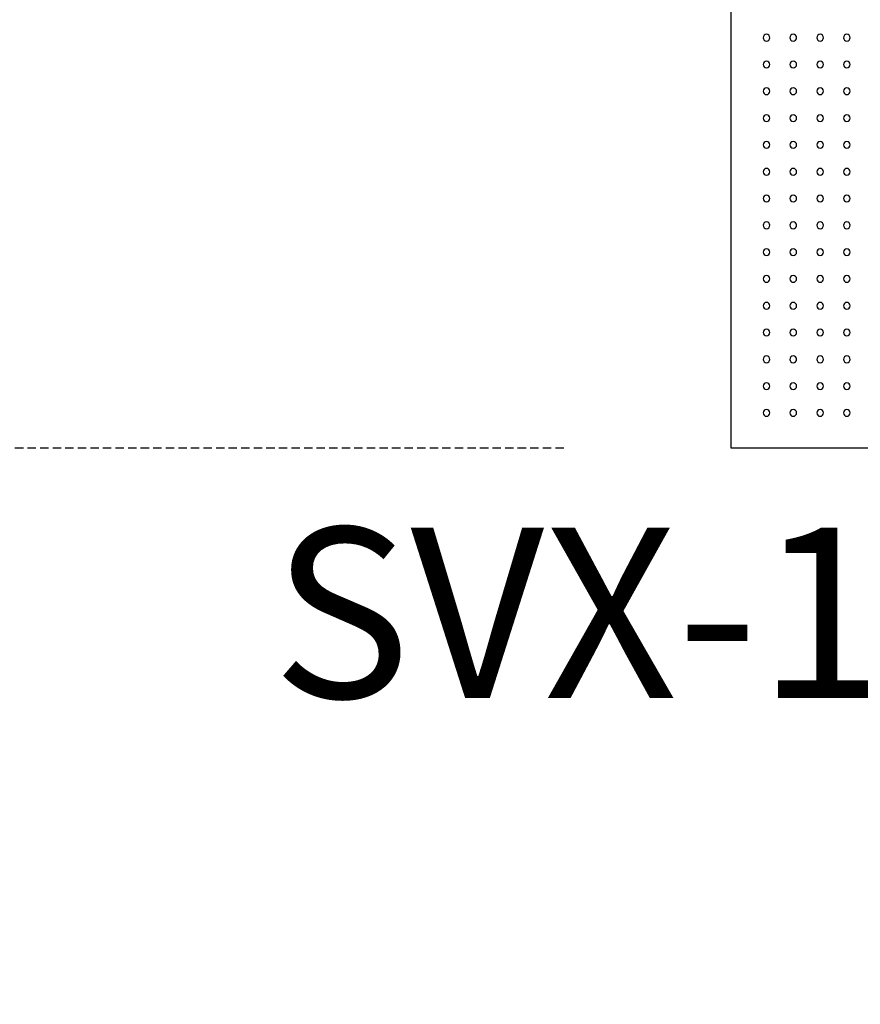
# Model space of a CAD drawing. Extents: x -1218 to 1124, y -1236 to 310.
# Drawn here: x 666 to 691, y -951 to -922 of the extents above; entities that cross this region are included whole.
import ezdxf

# ---------------------------------------------------------------- set-up
doc = ezdxf.new("R2010")
doc.units = 0
doc.header["$MEASUREMENT"] = 0
doc.linetypes.add('DASHED2', pattern=[0.375, 0.25, -0.125])
doc.layers.get('0').update_dxf_attribs({"linetype": 'CONTINUOUS'})
doc.layers.get('Defpoints').update_dxf_attribs({"linetype": 'CONTINUOUS'})
doc.layers.add('AUTOCAD_BOARD', color=4, linetype='CONTINUOUS')
doc.layers.add('PART_TOP_2DLINE_00', color=255, linetype='CONTINUOUS')
doc.dimstyles.new('05mm-hieight', dxfattribs={"dimtxt": 5, "dimasz": 6, "dimexe": 5, "dimexo": 5, "dimgap": 5, "dimtad": 0, "dimdsep": 46, "dimtxsty": 'Standard', "dimcen": 0, "dimadec": 1, "dimazin": 2, "dimtfac": 1, "dimtofl": 0, "dimtmove": 0, "dimatfit": 0, "dimfxl": 0, "dimtolj": 1, "dimtzin": 0, "dimarcsym": 0})

# ---------------------------------------------------------------- blocks, each defined once
blk = doc.blocks.new('*D406')
at = {"layer": 'AUTOCAD_BOARD', "color": 0, "linetype": 'DASHED2', "lineweight": -2, "transparency": 16777216}
for p, q in [((648, -920.054), (648, -868.614)), ((814.878, -920.054), (814.878, -868.614)), ((654, -873.614), (702.101, -873.614)), ((808.878, -873.614), (763.768, -873.614))]:
    blk.add_line(p, q, dxfattribs=at)
at = {"layer": 'AUTOCAD_BOARD', "color": 0, "linetype": 'DASHED2', "transparency": 16777216}
for points in [[(654, -872.614), (654, -874.614), (648, -873.614)], [(808.878, -872.614), (808.878, -874.614), (814.878, -873.614)]]:
    blk.add_solid(points, dxfattribs=at)
at = {"layer": 'Defpoints', "color": 0, "linetype": 'DASHED2', "transparency": 16777216}
for p in [(814.878, -873.614), (648, -925.054), (814.878, -925.054)]:
    blk.add_point(p, dxfattribs=at)
at = {"layer": 'AUTOCAD_BOARD', "color": 0, "linetype": 'DASHED2', "transparency": 16777216, "insert": (732.934, -873.614), "char_height": 5, "attachment_point": 5}
blk.add_mtext('\\A1;166.88 [6.57]', dxfattribs=at)
blk = doc.blocks.new('*D450')
at = {"layer": 'AUTOCAD_BOARD', "color": 0, "linetype": 'DASHED2', "lineweight": -2, "transparency": 16777216}
for p, q in [((625.488, -884.002), (625.488, -878.002)), ((636.904, -890.002), (620.488, -890.002)), ((682.016, -917.8), (620.488, -917.8)), ((625.488, -923.8), (625.488, -944.968))]:
    blk.add_line(p, q, dxfattribs=at)
at = {"layer": 'AUTOCAD_BOARD', "color": 0, "linetype": 'DASHED2', "transparency": 16777216}
for points in [[(624.488, -884.002), (626.488, -884.002), (625.488, -890.002)], [(624.488, -923.8), (626.488, -923.8), (625.488, -917.8)]]:
    blk.add_solid(points, dxfattribs=at)
at = {"layer": 'Defpoints', "color": 0, "linetype": 'DASHED2', "transparency": 16777216}
for p in [(641.904, -890.002), (625.488, -917.8), (687.016, -917.8)]:
    blk.add_point(p, dxfattribs=at)
at = {"layer": 'AUTOCAD_BOARD', "color": 0, "linetype": 'DASHED2', "transparency": 16777216, "insert": (625.488, -970.385), "char_height": 5, "attachment_point": 5, "rotation": 90}
blk.add_mtext('\\A1;27.8 [1.09]', dxfattribs=at)
blk = doc.blocks.new('*D451')
at = {"layer": 'AUTOCAD_BOARD', "color": 0, "linetype": 'DASHED2', "lineweight": -2, "transparency": 16777216}
for p, q in [((619.886, -911.8), (619.886, -905.8)), ((682.016, -917.8), (614.886, -917.8)), ((682.016, -934.3), (614.886, -934.3)), ((619.886, -940.3), (619.886, -946.3))]:
    blk.add_line(p, q, dxfattribs=at)
at = {"layer": 'AUTOCAD_BOARD', "color": 0, "linetype": 'DASHED2', "transparency": 16777216}
for points in [[(618.886, -911.8), (620.886, -911.8), (619.886, -917.8)], [(618.886, -940.3), (620.886, -940.3), (619.886, -934.3)]]:
    blk.add_solid(points, dxfattribs=at)
at = {"layer": 'Defpoints', "color": 0, "linetype": 'DASHED2', "transparency": 16777216}
for p in [(687.016, -917.8), (619.886, -934.3), (687.016, -934.3)]:
    blk.add_point(p, dxfattribs=at)
at = {"layer": 'AUTOCAD_BOARD', "color": 0, "linetype": 'DASHED2', "transparency": 16777216, "insert": (619.886, -880.384), "char_height": 5, "attachment_point": 5, "rotation": 90}
blk.add_mtext('\\A1;16.5 [0.65]', dxfattribs=at)

msp = doc.modelspace()

# ---------------------------------------------------------------- linework, layer by layer
for p, q in [((688.066, -922.05), (688.066, -922.05)), ((688.066, -922.05), (688.066, -922.05)), ((688.066, -922.05), (688.066, -922.05)), ((688.066, -922.05), (688.066, -922.05)), ((688.066, -922.05), (688.066, -922.05)), ((688.066, -922.05), (688.066, -922.05)), ((688.066, -922.05), (688.066, -922.05)), ((688.066, -922.05), (688.066, -922.05)), ((688.066, -922.05), (688.066, -922.05)), ((688.066, -922.05), (688.066, -922.05)), ((688.066, -922.05), (688.066, -922.05)), ((688.066, -922.05), (688.066, -922.05)), ((688.066, -922.05), (688.066, -922.05)), ((688.066, -922.05), (688.066, -922.05)), ((688.066, -922.05), (688.066, -922.05)), ((688.066, -922.05), (688.066, -922.05)), ((688.866, -922.05), (688.866, -922.05)), ((688.866, -922.05), (688.866, -922.05)), ((688.866, -922.05), (688.866, -922.05)), ((688.866, -922.05), (688.866, -922.05)), ((688.866, -922.05), (688.866, -922.05)), ((688.866, -922.05), (688.866, -922.05)), ((688.866, -922.05), (688.866, -922.05)), ((688.866, -922.05), (688.866, -922.05)), ((688.866, -922.05), (688.866, -922.05)), ((688.866, -922.05), (688.866, -922.05)), ((688.866, -922.05), (688.866, -922.05)), ((688.866, -922.05), (688.866, -922.05)), ((688.866, -922.05), (688.866, -922.05)), ((688.866, -922.05), (688.866, -922.05)), ((688.866, -922.05), (688.866, -922.05)), ((688.866, -922.05), (688.866, -922.05)), ((689.666, -922.05), (689.666, -922.05)), ((689.666, -922.05), (689.666, -922.05)), ((689.666, -922.05), (689.666, -922.05)), ((689.666, -922.05), (689.666, -922.05)), ((689.666, -922.05), (689.666, -922.05)), ((689.666, -922.05), (689.666, -922.05)), ((689.666, -922.05), (689.666, -922.05)), ((689.666, -922.05), (689.666, -922.05)), ((689.666, -922.05), (689.666, -922.05)), ((689.666, -922.05), (689.666, -922.05)), ((689.666, -922.05), (689.666, -922.05)), ((689.666, -922.05), (689.666, -922.05)), ((689.666, -922.05), (689.666, -922.05)), ((689.666, -922.05), (689.666, -922.05)), ((689.666, -922.05), (689.666, -922.05)), ((689.666, -922.05), (689.666, -922.05)), ((690.466, -922.05), (690.466, -922.05)), ((690.466, -922.05), (690.466, -922.05)), ((690.466, -922.05), (690.466, -922.05)), ((690.466, -922.05), (690.466, -922.05)), ((690.466, -922.05), (690.466, -922.05)), ((690.466, -922.05), (690.466, -922.05)), ((690.466, -922.05), (690.466, -922.05)), ((690.466, -922.05), (690.466, -922.05)), ((690.466, -922.05), (690.466, -922.05)), ((690.466, -922.05), (690.466, -922.05)), ((690.466, -922.05), (690.466, -922.05)), ((690.466, -922.05), (690.466, -922.05)), ((690.466, -922.05), (690.466, -922.05)), ((690.466, -922.05), (690.466, -922.05)), ((690.466, -922.05), (690.466, -922.05)), ((690.466, -922.05), (690.466, -922.05)), ((688.066, -922.85), (688.066, -922.85)), ((688.066, -922.85), (688.066, -922.85)), ((688.066, -922.85), (688.066, -922.85)), ((688.066, -922.85), (688.066, -922.85)), ((688.066, -922.85), (688.066, -922.85)), ((688.066, -922.85), (688.066, -922.85)), ((688.066, -922.85), (688.066, -922.85)), ((688.066, -922.85), (688.066, -922.85)), ((688.066, -922.85), (688.066, -922.85)), ((688.066, -922.85), (688.066, -922.85)), ((688.066, -922.85), (688.066, -922.85)), ((688.066, -922.85), (688.066, -922.85)), ((688.066, -922.85), (688.066, -922.85)), ((688.066, -922.85), (688.066, -922.85)), ((688.066, -922.85), (688.066, -922.85)), ((688.066, -922.85), (688.066, -922.85)), ((688.866, -922.85), (688.866, -922.85)), ((688.866, -922.85), (688.866, -922.85)), ((688.866, -922.85), (688.866, -922.85)), ((688.866, -922.85), (688.866, -922.85)), ((688.866, -922.85), (688.866, -922.85)), ((688.866, -922.85), (688.866, -922.85)), ((688.866, -922.85), (688.866, -922.85)), ((688.866, -922.85), (688.866, -922.85)), ((688.866, -922.85), (688.866, -922.85)), ((688.866, -922.85), (688.866, -922.85)), ((688.866, -922.85), (688.866, -922.85)), ((688.866, -922.85), (688.866, -922.85)), ((688.866, -922.85), (688.866, -922.85)), ((688.866, -922.85), (688.866, -922.85)), ((688.866, -922.85), (688.866, -922.85)), ((688.866, -922.85), (688.866, -922.85)), ((689.666, -922.85), (689.666, -922.85)), ((689.666, -922.85), (689.666, -922.85)), ((689.666, -922.85), (689.666, -922.85)), ((689.666, -922.85), (689.666, -922.85)), ((689.666, -922.85), (689.666, -922.85)), ((689.666, -922.85), (689.666, -922.85)), ((689.666, -922.85), (689.666, -922.85)), ((689.666, -922.85), (689.666, -922.85)), ((689.666, -922.85), (689.666, -922.85)), ((689.666, -922.85), (689.666, -922.85)), ((689.666, -922.85), (689.666, -922.85)), ((689.666, -922.85), (689.666, -922.85)), ((689.666, -922.85), (689.666, -922.85)), ((689.666, -922.85), (689.666, -922.85)), ((689.666, -922.85), (689.666, -922.85)), ((689.666, -922.85), (689.666, -922.85)), ((690.466, -922.85), (690.466, -922.85)), ((690.466, -922.85), (690.466, -922.85)), ((690.466, -922.85), (690.466, -922.85)), ((690.466, -922.85), (690.466, -922.85)), ((690.466, -922.85), (690.466, -922.85)), ((690.466, -922.85), (690.466, -922.85)), ((690.466, -922.85), (690.466, -922.85)), ((690.466, -922.85), (690.466, -922.85)), ((690.466, -922.85), (690.466, -922.85)), ((690.466, -922.85), (690.466, -922.85)), ((690.466, -922.85), (690.466, -922.85)), ((690.466, -922.85), (690.466, -922.85)), ((690.466, -922.85), (690.466, -922.85)), ((690.466, -922.85), (690.466, -922.85)), ((690.466, -922.85), (690.466, -922.85)), ((690.466, -922.85), (690.466, -922.85)), ((688.066, -923.65), (688.066, -923.65)), ((688.066, -923.65), (688.066, -923.65)), ((688.066, -923.65), (688.066, -923.65)), ((688.066, -923.65), (688.066, -923.65)), ((688.066, -923.65), (688.066, -923.65)), ((688.066, -923.65), (688.066, -923.65)), ((688.066, -923.65), (688.066, -923.65)), ((688.066, -923.65), (688.066, -923.65)), ((688.066, -923.65), (688.066, -923.65)), ((688.066, -923.65), (688.066, -923.65)), ((688.066, -923.65), (688.066, -923.65)), ((688.066, -923.65), (688.066, -923.65)), ((688.066, -923.65), (688.066, -923.65)), ((688.066, -923.65), (688.066, -923.65)), ((688.066, -923.65), (688.066, -923.65)), ((688.066, -923.65), (688.066, -923.65)), ((688.866, -923.65), (688.866, -923.65)), ((688.866, -923.65), (688.866, -923.65)), ((688.866, -923.65), (688.866, -923.65)), ((688.866, -923.65), (688.866, -923.65)), ((688.866, -923.65), (688.866, -923.65)), ((688.866, -923.65), (688.866, -923.65)), ((688.866, -923.65), (688.866, -923.65)), ((688.866, -923.65), (688.866, -923.65)), ((688.866, -923.65), (688.866, -923.65)), ((688.866, -923.65), (688.866, -923.65)), ((688.866, -923.65), (688.866, -923.65)), ((688.866, -923.65), (688.866, -923.65)), ((688.866, -923.65), (688.866, -923.65)), ((688.866, -923.65), (688.866, -923.65)), ((688.866, -923.65), (688.866, -923.65)), ((688.866, -923.65), (688.866, -923.65)), ((689.666, -923.65), (689.666, -923.65)), ((689.666, -923.65), (689.666, -923.65)), ((689.666, -923.65), (689.666, -923.65)), ((689.666, -923.65), (689.666, -923.65)), ((689.666, -923.65), (689.666, -923.65)), ((689.666, -923.65), (689.666, -923.65)), ((689.666, -923.65), (689.666, -923.65)), ((689.666, -923.65), (689.666, -923.65)), ((689.666, -923.65), (689.666, -923.65)), ((689.666, -923.65), (689.666, -923.65)), ((689.666, -923.65), (689.666, -923.65)), ((689.666, -923.65), (689.666, -923.65)), ((689.666, -923.65), (689.666, -923.65)), ((689.666, -923.65), (689.666, -923.65)), ((689.666, -923.65), (689.666, -923.65)), ((689.666, -923.65), (689.666, -923.65)), ((690.466, -923.65), (690.466, -923.65)), ((690.466, -923.65), (690.466, -923.65)), ((690.466, -923.65), (690.466, -923.65)), ((690.466, -923.65), (690.466, -923.65)), ((690.466, -923.65), (690.466, -923.65)), ((690.466, -923.65), (690.466, -923.65)), ((690.466, -923.65), (690.466, -923.65)), ((690.466, -923.65), (690.466, -923.65)), ((690.466, -923.65), (690.466, -923.65)), ((690.466, -923.65), (690.466, -923.65)), ((690.466, -923.65), (690.466, -923.65)), ((690.466, -923.65), (690.466, -923.65)), ((690.466, -923.65), (690.466, -923.65)), ((690.466, -923.65), (690.466, -923.65)), ((690.466, -923.65), (690.466, -923.65)), ((690.466, -923.65), (690.466, -923.65)), ((688.066, -924.45), (688.066, -924.45)), ((688.066, -924.45), (688.066, -924.45)), ((688.066, -924.45), (688.066, -924.45)), ((688.066, -924.45), (688.066, -924.45)), ((688.066, -924.45), (688.066, -924.45)), ((688.066, -924.45), (688.066, -924.45)), ((688.066, -924.45), (688.066, -924.45)), ((688.066, -924.45), (688.066, -924.45)), ((688.066, -924.45), (688.066, -924.45)), ((688.066, -924.45), (688.066, -924.45)), ((688.066, -924.45), (688.066, -924.45)), ((688.066, -924.45), (688.066, -924.45)), ((688.066, -924.45), (688.066, -924.45)), ((688.066, -924.45), (688.066, -924.45)), ((688.066, -924.45), (688.066, -924.45)), ((688.066, -924.45), (688.066, -924.45)), ((688.866, -924.45), (688.866, -924.45)), ((688.866, -924.45), (688.866, -924.45)), ((688.866, -924.45), (688.866, -924.45)), ((688.866, -924.45), (688.866, -924.45)), ((688.866, -924.45), (688.866, -924.45)), ((688.866, -924.45), (688.866, -924.45)), ((688.866, -924.45), (688.866, -924.45)), ((688.866, -924.45), (688.866, -924.45)), ((688.866, -924.45), (688.866, -924.45)), ((688.866, -924.45), (688.866, -924.45)), ((688.866, -924.45), (688.866, -924.45)), ((688.866, -924.45), (688.866, -924.45)), ((688.866, -924.45), (688.866, -924.45)), ((688.866, -924.45), (688.866, -924.45)), ((688.866, -924.45), (688.866, -924.45)), ((688.866, -924.45), (688.866, -924.45)), ((689.666, -924.45), (689.666, -924.45)), ((689.666, -924.45), (689.666, -924.45)), ((689.666, -924.45), (689.666, -924.45)), ((689.666, -924.45), (689.666, -924.45)), ((689.666, -924.45), (689.666, -924.45)), ((689.666, -924.45), (689.666, -924.45)), ((689.666, -924.45), (689.666, -924.45)), ((689.666, -924.45), (689.666, -924.45)), ((689.666, -924.45), (689.666, -924.45)), ((689.666, -924.45), (689.666, -924.45)), ((689.666, -924.45), (689.666, -924.45)), ((689.666, -924.45), (689.666, -924.45)), ((689.666, -924.45), (689.666, -924.45)), ((689.666, -924.45), (689.666, -924.45)), ((689.666, -924.45), (689.666, -924.45)), ((689.666, -924.45), (689.666, -924.45)), ((690.466, -924.45), (690.466, -924.45)), ((690.466, -924.45), (690.466, -924.45)), ((690.466, -924.45), (690.466, -924.45)), ((690.466, -924.45), (690.466, -924.45)), ((690.466, -924.45), (690.466, -924.45)), ((690.466, -924.45), (690.466, -924.45)), ((690.466, -924.45), (690.466, -924.45)), ((690.466, -924.45), (690.466, -924.45)), ((690.466, -924.45), (690.466, -924.45)), ((690.466, -924.45), (690.466, -924.45)), ((690.466, -924.45), (690.466, -924.45)), ((690.466, -924.45), (690.466, -924.45)), ((690.466, -924.45), (690.466, -924.45)), ((690.466, -924.45), (690.466, -924.45)), ((690.466, -924.45), (690.466, -924.45)), ((690.466, -924.45), (690.466, -924.45)), ((688.066, -925.25), (688.066, -925.25)), ((688.066, -925.25), (688.066, -925.25)), ((688.066, -925.25), (688.066, -925.25)), ((688.066, -925.25), (688.066, -925.25)), ((688.066, -925.25), (688.066, -925.25)), ((688.066, -925.25), (688.066, -925.25)), ((688.066, -925.25), (688.066, -925.25)), ((688.066, -925.25), (688.066, -925.25)), ((688.066, -925.25), (688.066, -925.25)), ((688.066, -925.25), (688.066, -925.25)), ((688.066, -925.25), (688.066, -925.25)), ((688.066, -925.25), (688.066, -925.25)), ((688.066, -925.25), (688.066, -925.25)), ((688.066, -925.25), (688.066, -925.25)), ((688.066, -925.25), (688.066, -925.25)), ((688.066, -925.25), (688.066, -925.25)), ((688.866, -925.25), (688.866, -925.25)), ((688.866, -925.25), (688.866, -925.25)), ((688.866, -925.25), (688.866, -925.25)), ((688.866, -925.25), (688.866, -925.25)), ((688.866, -925.25), (688.866, -925.25)), ((688.866, -925.25), (688.866, -925.25)), ((688.866, -925.25), (688.866, -925.25)), ((688.866, -925.25), (688.866, -925.25)), ((688.866, -925.25), (688.866, -925.25)), ((688.866, -925.25), (688.866, -925.25)), ((688.866, -925.25), (688.866, -925.25)), ((688.866, -925.25), (688.866, -925.25)), ((688.866, -925.25), (688.866, -925.25)), ((688.866, -925.25), (688.866, -925.25)), ((688.866, -925.25), (688.866, -925.25)), ((688.866, -925.25), (688.866, -925.25)), ((689.666, -925.25), (689.666, -925.25)), ((689.666, -925.25), (689.666, -925.25)), ((689.666, -925.25), (689.666, -925.25)), ((689.666, -925.25), (689.666, -925.25)), ((689.666, -925.25), (689.666, -925.25)), ((689.666, -925.25), (689.666, -925.25)), ((689.666, -925.25), (689.666, -925.25)), ((689.666, -925.25), (689.666, -925.25)), ((689.666, -925.25), (689.666, -925.25)), ((689.666, -925.25), (689.666, -925.25)), ((689.666, -925.25), (689.666, -925.25)), ((689.666, -925.25), (689.666, -925.25)), ((689.666, -925.25), (689.666, -925.25)), ((689.666, -925.25), (689.666, -925.25)), ((689.666, -925.25), (689.666, -925.25)), ((689.666, -925.25), (689.666, -925.25)), ((690.466, -925.25), (690.466, -925.25)), ((690.466, -925.25), (690.466, -925.25)), ((690.466, -925.25), (690.466, -925.25)), ((690.466, -925.25), (690.466, -925.25)), ((690.466, -925.25), (690.466, -925.25)), ((690.466, -925.25), (690.466, -925.25)), ((690.466, -925.25), (690.466, -925.25)), ((690.466, -925.25), (690.466, -925.25)), ((690.466, -925.25), (690.466, -925.25)), ((690.466, -925.25), (690.466, -925.25)), ((690.466, -925.25), (690.466, -925.25)), ((690.466, -925.25), (690.466, -925.25)), ((690.466, -925.25), (690.466, -925.25)), ((690.466, -925.25), (690.466, -925.25)), ((690.466, -925.25), (690.466, -925.25)), ((690.466, -925.25), (690.466, -925.25)), ((688.066, -926.05), (688.066, -926.05)), ((688.066, -926.05), (688.066, -926.05)), ((688.066, -926.05), (688.066, -926.05)), ((688.066, -926.05), (688.066, -926.05)), ((688.066, -926.05), (688.066, -926.05)), ((688.066, -926.05), (688.066, -926.05)), ((688.066, -926.05), (688.066, -926.05)), ((688.066, -926.05), (688.066, -926.05)), ((688.066, -926.05), (688.066, -926.05)), ((688.066, -926.05), (688.066, -926.05)), ((688.066, -926.05), (688.066, -926.05)), ((688.066, -926.05), (688.066, -926.05)), ((688.066, -926.05), (688.066, -926.05)), ((688.066, -926.05), (688.066, -926.05)), ((688.066, -926.05), (688.066, -926.05)), ((688.066, -926.05), (688.066, -926.05)), ((688.866, -926.05), (688.866, -926.05)), ((688.866, -926.05), (688.866, -926.05)), ((688.866, -926.05), (688.866, -926.05)), ((688.866, -926.05), (688.866, -926.05)), ((688.866, -926.05), (688.866, -926.05)), ((688.866, -926.05), (688.866, -926.05)), ((688.866, -926.05), (688.866, -926.05)), ((688.866, -926.05), (688.866, -926.05)), ((688.866, -926.05), (688.866, -926.05)), ((688.866, -926.05), (688.866, -926.05)), ((688.866, -926.05), (688.866, -926.05)), ((688.866, -926.05), (688.866, -926.05)), ((688.866, -926.05), (688.866, -926.05)), ((688.866, -926.05), (688.866, -926.05)), ((688.866, -926.05), (688.866, -926.05)), ((688.866, -926.05), (688.866, -926.05)), ((689.666, -926.05), (689.666, -926.05)), ((689.666, -926.05), (689.666, -926.05)), ((689.666, -926.05), (689.666, -926.05)), ((689.666, -926.05), (689.666, -926.05)), ((689.666, -926.05), (689.666, -926.05)), ((689.666, -926.05), (689.666, -926.05)), ((689.666, -926.05), (689.666, -926.05)), ((689.666, -926.05), (689.666, -926.05)), ((689.666, -926.05), (689.666, -926.05)), ((689.666, -926.05), (689.666, -926.05)), ((689.666, -926.05), (689.666, -926.05)), ((689.666, -926.05), (689.666, -926.05)), ((689.666, -926.05), (689.666, -926.05)), ((689.666, -926.05), (689.666, -926.05)), ((689.666, -926.05), (689.666, -926.05)), ((689.666, -926.05), (689.666, -926.05)), ((690.466, -926.05), (690.466, -926.05)), ((690.466, -926.05), (690.466, -926.05)), ((690.466, -926.05), (690.466, -926.05)), ((690.466, -926.05), (690.466, -926.05)), ((690.466, -926.05), (690.466, -926.05)), ((690.466, -926.05), (690.466, -926.05)), ((690.466, -926.05), (690.466, -926.05)), ((690.466, -926.05), (690.466, -926.05)), ((690.466, -926.05), (690.466, -926.05)), ((690.466, -926.05), (690.466, -926.05)), ((690.466, -926.05), (690.466, -926.05)), ((690.466, -926.05), (690.466, -926.05)), ((690.466, -926.05), (690.466, -926.05)), ((690.466, -926.05), (690.466, -926.05)), ((690.466, -926.05), (690.466, -926.05)), ((690.466, -926.05), (690.466, -926.05)), ((688.066, -926.85), (688.066, -926.85)), ((688.066, -926.85), (688.066, -926.85)), ((688.066, -926.85), (688.066, -926.85)), ((688.066, -926.85), (688.066, -926.85)), ((688.066, -926.85), (688.066, -926.85)), ((688.066, -926.85), (688.066, -926.85)), ((688.066, -926.85), (688.066, -926.85)), ((688.066, -926.85), (688.066, -926.85)), ((688.066, -926.85), (688.066, -926.85)), ((688.066, -926.85), (688.066, -926.85)), ((688.066, -926.85), (688.066, -926.85)), ((688.066, -926.85), (688.066, -926.85)), ((688.066, -926.85), (688.066, -926.85)), ((688.066, -926.85), (688.066, -926.85)), ((688.066, -926.85), (688.066, -926.85)), ((688.066, -926.85), (688.066, -926.85)), ((688.866, -926.85), (688.866, -926.85)), ((688.866, -926.85), (688.866, -926.85)), ((688.866, -926.85), (688.866, -926.85)), ((688.866, -926.85), (688.866, -926.85)), ((688.866, -926.85), (688.866, -926.85)), ((688.866, -926.85), (688.866, -926.85)), ((688.866, -926.85), (688.866, -926.85)), ((688.866, -926.85), (688.866, -926.85)), ((688.866, -926.85), (688.866, -926.85)), ((688.866, -926.85), (688.866, -926.85)), ((688.866, -926.85), (688.866, -926.85)), ((688.866, -926.85), (688.866, -926.85)), ((688.866, -926.85), (688.866, -926.85)), ((688.866, -926.85), (688.866, -926.85)), ((688.866, -926.85), (688.866, -926.85)), ((688.866, -926.85), (688.866, -926.85)), ((689.666, -926.85), (689.666, -926.85)), ((689.666, -926.85), (689.666, -926.85)), ((689.666, -926.85), (689.666, -926.85)), ((689.666, -926.85), (689.666, -926.85)), ((689.666, -926.85), (689.666, -926.85)), ((689.666, -926.85), (689.666, -926.85)), ((689.666, -926.85), (689.666, -926.85)), ((689.666, -926.85), (689.666, -926.85)), ((689.666, -926.85), (689.666, -926.85)), ((689.666, -926.85), (689.666, -926.85)), ((689.666, -926.85), (689.666, -926.85)), ((689.666, -926.85), (689.666, -926.85)), ((689.666, -926.85), (689.666, -926.85)), ((689.666, -926.85), (689.666, -926.85)), ((689.666, -926.85), (689.666, -926.85)), ((689.666, -926.85), (689.666, -926.85)), ((690.466, -926.85), (690.466, -926.85)), ((690.466, -926.85), (690.466, -926.85)), ((690.466, -926.85), (690.466, -926.85)), ((690.466, -926.85), (690.466, -926.85)), ((690.466, -926.85), (690.466, -926.85)), ((690.466, -926.85), (690.466, -926.85)), ((690.466, -926.85), (690.466, -926.85)), ((690.466, -926.85), (690.466, -926.85)), ((690.466, -926.85), (690.466, -926.85)), ((690.466, -926.85), (690.466, -926.85)), ((690.466, -926.85), (690.466, -926.85)), ((690.466, -926.85), (690.466, -926.85)), ((690.466, -926.85), (690.466, -926.85)), ((690.466, -926.85), (690.466, -926.85)), ((690.466, -926.85), (690.466, -926.85)), ((690.466, -926.85), (690.466, -926.85)), ((688.066, -927.65), (688.066, -927.65)), ((688.066, -927.65), (688.066, -927.65)), ((688.066, -927.65), (688.066, -927.65)), ((688.066, -927.65), (688.066, -927.65)), ((688.066, -927.65), (688.066, -927.65)), ((688.066, -927.65), (688.066, -927.65)), ((688.066, -927.65), (688.066, -927.65)), ((688.066, -927.65), (688.066, -927.65)), ((688.066, -927.65), (688.066, -927.65)), ((688.066, -927.65), (688.066, -927.65)), ((688.066, -927.65), (688.066, -927.65)), ((688.066, -927.65), (688.066, -927.65)), ((688.066, -927.65), (688.066, -927.65)), ((688.066, -927.65), (688.066, -927.65)), ((688.066, -927.65), (688.066, -927.65)), ((688.066, -927.65), (688.066, -927.65)), ((688.866, -927.65), (688.866, -927.65)), ((688.866, -927.65), (688.866, -927.65)), ((688.866, -927.65), (688.866, -927.65)), ((688.866, -927.65), (688.866, -927.65)), ((688.866, -927.65), (688.866, -927.65)), ((688.866, -927.65), (688.866, -927.65)), ((688.866, -927.65), (688.866, -927.65)), ((688.866, -927.65), (688.866, -927.65)), ((688.866, -927.65), (688.866, -927.65)), ((688.866, -927.65), (688.866, -927.65)), ((688.866, -927.65), (688.866, -927.65)), ((688.866, -927.65), (688.866, -927.65)), ((688.866, -927.65), (688.866, -927.65)), ((688.866, -927.65), (688.866, -927.65)), ((688.866, -927.65), (688.866, -927.65)), ((688.866, -927.65), (688.866, -927.65)), ((689.666, -927.65), (689.666, -927.65)), ((689.666, -927.65), (689.666, -927.65)), ((689.666, -927.65), (689.666, -927.65)), ((689.666, -927.65), (689.666, -927.65)), ((689.666, -927.65), (689.666, -927.65)), ((689.666, -927.65), (689.666, -927.65)), ((689.666, -927.65), (689.666, -927.65)), ((689.666, -927.65), (689.666, -927.65)), ((689.666, -927.65), (689.666, -927.65)), ((689.666, -927.65), (689.666, -927.65)), ((689.666, -927.65), (689.666, -927.65)), ((689.666, -927.65), (689.666, -927.65)), ((689.666, -927.65), (689.666, -927.65)), ((689.666, -927.65), (689.666, -927.65)), ((689.666, -927.65), (689.666, -927.65)), ((689.666, -927.65), (689.666, -927.65)), ((690.466, -927.65), (690.466, -927.65)), ((690.466, -927.65), (690.466, -927.65)), ((690.466, -927.65), (690.466, -927.65)), ((690.466, -927.65), (690.466, -927.65)), ((690.466, -927.65), (690.466, -927.65)), ((690.466, -927.65), (690.466, -927.65)), ((690.466, -927.65), (690.466, -927.65)), ((690.466, -927.65), (690.466, -927.65)), ((690.466, -927.65), (690.466, -927.65)), ((690.466, -927.65), (690.466, -927.65)), ((690.466, -927.65), (690.466, -927.65)), ((690.466, -927.65), (690.466, -927.65)), ((690.466, -927.65), (690.466, -927.65)), ((690.466, -927.65), (690.466, -927.65)), ((690.466, -927.65), (690.466, -927.65)), ((690.466, -927.65), (690.466, -927.65)), ((688.066, -928.45), (688.066, -928.45)), ((688.066, -928.45), (688.066, -928.45)), ((688.066, -928.45), (688.066, -928.45)), ((688.066, -928.45), (688.066, -928.45)), ((688.066, -928.45), (688.066, -928.45)), ((688.066, -928.45), (688.066, -928.45)), ((688.066, -928.45), (688.066, -928.45)), ((688.066, -928.45), (688.066, -928.45)), ((688.066, -928.45), (688.066, -928.45)), ((688.066, -928.45), (688.066, -928.45)), ((688.066, -928.45), (688.066, -928.45)), ((688.066, -928.45), (688.066, -928.45)), ((688.066, -928.45), (688.066, -928.45)), ((688.066, -928.45), (688.066, -928.45)), ((688.066, -928.45), (688.066, -928.45)), ((688.066, -928.45), (688.066, -928.45)), ((688.866, -928.45), (688.866, -928.45)), ((688.866, -928.45), (688.866, -928.45)), ((688.866, -928.45), (688.866, -928.45)), ((688.866, -928.45), (688.866, -928.45)), ((688.866, -928.45), (688.866, -928.45)), ((688.866, -928.45), (688.866, -928.45)), ((688.866, -928.45), (688.866, -928.45)), ((688.866, -928.45), (688.866, -928.45)), ((688.866, -928.45), (688.866, -928.45)), ((688.866, -928.45), (688.866, -928.45)), ((688.866, -928.45), (688.866, -928.45)), ((688.866, -928.45), (688.866, -928.45)), ((688.866, -928.45), (688.866, -928.45)), ((688.866, -928.45), (688.866, -928.45)), ((688.866, -928.45), (688.866, -928.45)), ((688.866, -928.45), (688.866, -928.45)), ((689.666, -928.45), (689.666, -928.45)), ((689.666, -928.45), (689.666, -928.45)), ((689.666, -928.45), (689.666, -928.45)), ((689.666, -928.45), (689.666, -928.45)), ((689.666, -928.45), (689.666, -928.45)), ((689.666, -928.45), (689.666, -928.45)), ((689.666, -928.45), (689.666, -928.45)), ((689.666, -928.45), (689.666, -928.45)), ((689.666, -928.45), (689.666, -928.45)), ((689.666, -928.45), (689.666, -928.45)), ((689.666, -928.45), (689.666, -928.45)), ((689.666, -928.45), (689.666, -928.45)), ((689.666, -928.45), (689.666, -928.45)), ((689.666, -928.45), (689.666, -928.45)), ((689.666, -928.45), (689.666, -928.45)), ((689.666, -928.45), (689.666, -928.45)), ((690.466, -928.45), (690.466, -928.45)), ((690.466, -928.45), (690.466, -928.45)), ((690.466, -928.45), (690.466, -928.45)), ((690.466, -928.45), (690.466, -928.45)), ((690.466, -928.45), (690.466, -928.45)), ((690.466, -928.45), (690.466, -928.45)), ((690.466, -928.45), (690.466, -928.45)), ((690.466, -928.45), (690.466, -928.45)), ((690.466, -928.45), (690.466, -928.45)), ((690.466, -928.45), (690.466, -928.45)), ((690.466, -928.45), (690.466, -928.45)), ((690.466, -928.45), (690.466, -928.45)), ((690.466, -928.45), (690.466, -928.45)), ((690.466, -928.45), (690.466, -928.45)), ((690.466, -928.45), (690.466, -928.45)), ((690.466, -928.45), (690.466, -928.45)), ((688.066, -929.25), (688.066, -929.25)), ((688.066, -929.25), (688.066, -929.25)), ((688.066, -929.25), (688.066, -929.25)), ((688.066, -929.25), (688.066, -929.25)), ((688.066, -929.25), (688.066, -929.25)), ((688.066, -929.25), (688.066, -929.25)), ((688.066, -929.25), (688.066, -929.25)), ((688.066, -929.25), (688.066, -929.25)), ((688.066, -929.25), (688.066, -929.25)), ((688.066, -929.25), (688.066, -929.25)), ((688.066, -929.25), (688.066, -929.25)), ((688.066, -929.25), (688.066, -929.25)), ((688.066, -929.25), (688.066, -929.25)), ((688.066, -929.25), (688.066, -929.25)), ((688.066, -929.25), (688.066, -929.25)), ((688.066, -929.25), (688.066, -929.25)), ((688.866, -929.25), (688.866, -929.25)), ((688.866, -929.25), (688.866, -929.25)), ((688.866, -929.25), (688.866, -929.25)), ((688.866, -929.25), (688.866, -929.25)), ((688.866, -929.25), (688.866, -929.25)), ((688.866, -929.25), (688.866, -929.25)), ((688.866, -929.25), (688.866, -929.25)), ((688.866, -929.25), (688.866, -929.25)), ((688.866, -929.25), (688.866, -929.25)), ((688.866, -929.25), (688.866, -929.25)), ((688.866, -929.25), (688.866, -929.25)), ((688.866, -929.25), (688.866, -929.25)), ((688.866, -929.25), (688.866, -929.25)), ((688.866, -929.25), (688.866, -929.25)), ((688.866, -929.25), (688.866, -929.25)), ((688.866, -929.25), (688.866, -929.25)), ((689.666, -929.25), (689.666, -929.25)), ((689.666, -929.25), (689.666, -929.25)), ((689.666, -929.25), (689.666, -929.25)), ((689.666, -929.25), (689.666, -929.25)), ((689.666, -929.25), (689.666, -929.25)), ((689.666, -929.25), (689.666, -929.25)), ((689.666, -929.25), (689.666, -929.25)), ((689.666, -929.25), (689.666, -929.25)), ((689.666, -929.25), (689.666, -929.25)), ((689.666, -929.25), (689.666, -929.25)), ((689.666, -929.25), (689.666, -929.25)), ((689.666, -929.25), (689.666, -929.25)), ((689.666, -929.25), (689.666, -929.25)), ((689.666, -929.25), (689.666, -929.25)), ((689.666, -929.25), (689.666, -929.25)), ((689.666, -929.25), (689.666, -929.25)), ((690.466, -929.25), (690.466, -929.25)), ((690.466, -929.25), (690.466, -929.25)), ((690.466, -929.25), (690.466, -929.25)), ((690.466, -929.25), (690.466, -929.25)), ((690.466, -929.25), (690.466, -929.25)), ((690.466, -929.25), (690.466, -929.25)), ((690.466, -929.25), (690.466, -929.25)), ((690.466, -929.25), (690.466, -929.25)), ((690.466, -929.25), (690.466, -929.25)), ((690.466, -929.25), (690.466, -929.25)), ((690.466, -929.25), (690.466, -929.25)), ((690.466, -929.25), (690.466, -929.25)), ((690.466, -929.25), (690.466, -929.25)), ((690.466, -929.25), (690.466, -929.25)), ((690.466, -929.25), (690.466, -929.25)), ((690.466, -929.25), (690.466, -929.25)), ((688.066, -930.05), (688.066, -930.05)), ((688.066, -930.05), (688.066, -930.05)), ((688.066, -930.05), (688.066, -930.05)), ((688.066, -930.05), (688.066, -930.05)), ((688.066, -930.05), (688.066, -930.05)), ((688.066, -930.05), (688.066, -930.05)), ((688.066, -930.05), (688.066, -930.05)), ((688.066, -930.05), (688.066, -930.05)), ((688.066, -930.05), (688.066, -930.05)), ((688.066, -930.05), (688.066, -930.05)), ((688.066, -930.05), (688.066, -930.05)), ((688.066, -930.05), (688.066, -930.05)), ((688.066, -930.05), (688.066, -930.05)), ((688.066, -930.05), (688.066, -930.05)), ((688.066, -930.05), (688.066, -930.05)), ((688.066, -930.05), (688.066, -930.05)), ((688.866, -930.05), (688.866, -930.05)), ((688.866, -930.05), (688.866, -930.05)), ((688.866, -930.05), (688.866, -930.05)), ((688.866, -930.05), (688.866, -930.05)), ((688.866, -930.05), (688.866, -930.05)), ((688.866, -930.05), (688.866, -930.05)), ((688.866, -930.05), (688.866, -930.05)), ((688.866, -930.05), (688.866, -930.05)), ((688.866, -930.05), (688.866, -930.05)), ((688.866, -930.05), (688.866, -930.05)), ((688.866, -930.05), (688.866, -930.05)), ((688.866, -930.05), (688.866, -930.05)), ((688.866, -930.05), (688.866, -930.05)), ((688.866, -930.05), (688.866, -930.05)), ((688.866, -930.05), (688.866, -930.05)), ((688.866, -930.05), (688.866, -930.05)), ((689.666, -930.05), (689.666, -930.05)), ((689.666, -930.05), (689.666, -930.05)), ((689.666, -930.05), (689.666, -930.05)), ((689.666, -930.05), (689.666, -930.05)), ((689.666, -930.05), (689.666, -930.05)), ((689.666, -930.05), (689.666, -930.05)), ((689.666, -930.05), (689.666, -930.05)), ((689.666, -930.05), (689.666, -930.05)), ((689.666, -930.05), (689.666, -930.05)), ((689.666, -930.05), (689.666, -930.05)), ((689.666, -930.05), (689.666, -930.05)), ((689.666, -930.05), (689.666, -930.05)), ((689.666, -930.05), (689.666, -930.05)), ((689.666, -930.05), (689.666, -930.05)), ((689.666, -930.05), (689.666, -930.05)), ((689.666, -930.05), (689.666, -930.05)), ((690.466, -930.05), (690.466, -930.05)), ((690.466, -930.05), (690.466, -930.05)), ((690.466, -930.05), (690.466, -930.05)), ((690.466, -930.05), (690.466, -930.05)), ((690.466, -930.05), (690.466, -930.05)), ((690.466, -930.05), (690.466, -930.05)), ((690.466, -930.05), (690.466, -930.05)), ((690.466, -930.05), (690.466, -930.05)), ((690.466, -930.05), (690.466, -930.05)), ((690.466, -930.05), (690.466, -930.05)), ((690.466, -930.05), (690.466, -930.05)), ((690.466, -930.05), (690.466, -930.05)), ((690.466, -930.05), (690.466, -930.05)), ((690.466, -930.05), (690.466, -930.05)), ((690.466, -930.05), (690.466, -930.05)), ((690.466, -930.05), (690.466, -930.05)), ((688.066, -930.85), (688.066, -930.85)), ((688.066, -930.85), (688.066, -930.85)), ((688.066, -930.85), (688.066, -930.85)), ((688.066, -930.85), (688.066, -930.85)), ((688.066, -930.85), (688.066, -930.85)), ((688.066, -930.85), (688.066, -930.85)), ((688.066, -930.85), (688.066, -930.85)), ((688.066, -930.85), (688.066, -930.85)), ((688.066, -930.85), (688.066, -930.85)), ((688.066, -930.85), (688.066, -930.85)), ((688.066, -930.85), (688.066, -930.85)), ((688.066, -930.85), (688.066, -930.85)), ((688.066, -930.85), (688.066, -930.85)), ((688.066, -930.85), (688.066, -930.85)), ((688.066, -930.85), (688.066, -930.85)), ((688.066, -930.85), (688.066, -930.85)), ((688.866, -930.85), (688.866, -930.85)), ((688.866, -930.85), (688.866, -930.85)), ((688.866, -930.85), (688.866, -930.85)), ((688.866, -930.85), (688.866, -930.85)), ((688.866, -930.85), (688.866, -930.85)), ((688.866, -930.85), (688.866, -930.85)), ((688.866, -930.85), (688.866, -930.85)), ((688.866, -930.85), (688.866, -930.85)), ((688.866, -930.85), (688.866, -930.85)), ((688.866, -930.85), (688.866, -930.85)), ((688.866, -930.85), (688.866, -930.85)), ((688.866, -930.85), (688.866, -930.85)), ((688.866, -930.85), (688.866, -930.85)), ((688.866, -930.85), (688.866, -930.85)), ((688.866, -930.85), (688.866, -930.85)), ((688.866, -930.85), (688.866, -930.85)), ((689.666, -930.85), (689.666, -930.85)), ((689.666, -930.85), (689.666, -930.85)), ((689.666, -930.85), (689.666, -930.85)), ((689.666, -930.85), (689.666, -930.85)), ((689.666, -930.85), (689.666, -930.85)), ((689.666, -930.85), (689.666, -930.85)), ((689.666, -930.85), (689.666, -930.85)), ((689.666, -930.85), (689.666, -930.85)), ((689.666, -930.85), (689.666, -930.85)), ((689.666, -930.85), (689.666, -930.85)), ((689.666, -930.85), (689.666, -930.85)), ((689.666, -930.85), (689.666, -930.85)), ((689.666, -930.85), (689.666, -930.85)), ((689.666, -930.85), (689.666, -930.85)), ((689.666, -930.85), (689.666, -930.85)), ((689.666, -930.85), (689.666, -930.85)), ((690.466, -930.85), (690.466, -930.85)), ((690.466, -930.85), (690.466, -930.85)), ((690.466, -930.85), (690.466, -930.85)), ((690.466, -930.85), (690.466, -930.85)), ((690.466, -930.85), (690.466, -930.85)), ((690.466, -930.85), (690.466, -930.85)), ((690.466, -930.85), (690.466, -930.85)), ((690.466, -930.85), (690.466, -930.85)), ((690.466, -930.85), (690.466, -930.85)), ((690.466, -930.85), (690.466, -930.85)), ((690.466, -930.85), (690.466, -930.85)), ((690.466, -930.85), (690.466, -930.85)), ((690.466, -930.85), (690.466, -930.85)), ((690.466, -930.85), (690.466, -930.85)), ((690.466, -930.85), (690.466, -930.85)), ((690.466, -930.85), (690.466, -930.85)), ((688.066, -931.65), (688.066, -931.65)), ((688.066, -931.65), (688.066, -931.65)), ((688.066, -931.65), (688.066, -931.65)), ((688.066, -931.65), (688.066, -931.65)), ((688.066, -931.65), (688.066, -931.65)), ((688.066, -931.65), (688.066, -931.65)), ((688.066, -931.65), (688.066, -931.65)), ((688.066, -931.65), (688.066, -931.65)), ((688.066, -931.65), (688.066, -931.65)), ((688.066, -931.65), (688.066, -931.65)), ((688.066, -931.65), (688.066, -931.65)), ((688.066, -931.65), (688.066, -931.65)), ((688.066, -931.65), (688.066, -931.65)), ((688.066, -931.65), (688.066, -931.65)), ((688.066, -931.65), (688.066, -931.65)), ((688.066, -931.65), (688.066, -931.65)), ((688.866, -931.65), (688.866, -931.65)), ((688.866, -931.65), (688.866, -931.65)), ((688.866, -931.65), (688.866, -931.65)), ((688.866, -931.65), (688.866, -931.65)), ((688.866, -931.65), (688.866, -931.65)), ((688.866, -931.65), (688.866, -931.65)), ((688.866, -931.65), (688.866, -931.65)), ((688.866, -931.65), (688.866, -931.65)), ((688.866, -931.65), (688.866, -931.65)), ((688.866, -931.65), (688.866, -931.65)), ((688.866, -931.65), (688.866, -931.65)), ((688.866, -931.65), (688.866, -931.65)), ((688.866, -931.65), (688.866, -931.65)), ((688.866, -931.65), (688.866, -931.65)), ((688.866, -931.65), (688.866, -931.65)), ((688.866, -931.65), (688.866, -931.65)), ((689.666, -931.65), (689.666, -931.65)), ((689.666, -931.65), (689.666, -931.65)), ((689.666, -931.65), (689.666, -931.65)), ((689.666, -931.65), (689.666, -931.65)), ((689.666, -931.65), (689.666, -931.65)), ((689.666, -931.65), (689.666, -931.65)), ((689.666, -931.65), (689.666, -931.65)), ((689.666, -931.65), (689.666, -931.65)), ((689.666, -931.65), (689.666, -931.65)), ((689.666, -931.65), (689.666, -931.65)), ((689.666, -931.65), (689.666, -931.65)), ((689.666, -931.65), (689.666, -931.65)), ((689.666, -931.65), (689.666, -931.65)), ((689.666, -931.65), (689.666, -931.65)), ((689.666, -931.65), (689.666, -931.65)), ((689.666, -931.65), (689.666, -931.65)), ((690.466, -931.65), (690.466, -931.65)), ((690.466, -931.65), (690.466, -931.65)), ((690.466, -931.65), (690.466, -931.65)), ((690.466, -931.65), (690.466, -931.65)), ((690.466, -931.65), (690.466, -931.65)), ((690.466, -931.65), (690.466, -931.65)), ((690.466, -931.65), (690.466, -931.65)), ((690.466, -931.65), (690.466, -931.65)), ((690.466, -931.65), (690.466, -931.65)), ((690.466, -931.65), (690.466, -931.65)), ((690.466, -931.65), (690.466, -931.65)), ((690.466, -931.65), (690.466, -931.65)), ((690.466, -931.65), (690.466, -931.65)), ((690.466, -931.65), (690.466, -931.65)), ((690.466, -931.65), (690.466, -931.65)), ((690.466, -931.65), (690.466, -931.65)), ((688.066, -932.45), (688.066, -932.45)), ((688.066, -932.45), (688.066, -932.45)), ((688.066, -932.45), (688.066, -932.45)), ((688.066, -932.45), (688.066, -932.45)), ((688.066, -932.45), (688.066, -932.45)), ((688.066, -932.45), (688.066, -932.45)), ((688.066, -932.45), (688.066, -932.45)), ((688.066, -932.45), (688.066, -932.45)), ((688.066, -932.45), (688.066, -932.45)), ((688.066, -932.45), (688.066, -932.45)), ((688.066, -932.45), (688.066, -932.45)), ((688.066, -932.45), (688.066, -932.45)), ((688.066, -932.45), (688.066, -932.45)), ((688.066, -932.45), (688.066, -932.45)), ((688.066, -932.45), (688.066, -932.45)), ((688.066, -932.45), (688.066, -932.45)), ((688.866, -932.45), (688.866, -932.45)), ((688.866, -932.45), (688.866, -932.45)), ((688.866, -932.45), (688.866, -932.45)), ((688.866, -932.45), (688.866, -932.45)), ((688.866, -932.45), (688.866, -932.45)), ((688.866, -932.45), (688.866, -932.45)), ((688.866, -932.45), (688.866, -932.45)), ((688.866, -932.45), (688.866, -932.45)), ((688.866, -932.45), (688.866, -932.45)), ((688.866, -932.45), (688.866, -932.45)), ((688.866, -932.45), (688.866, -932.45)), ((688.866, -932.45), (688.866, -932.45)), ((688.866, -932.45), (688.866, -932.45)), ((688.866, -932.45), (688.866, -932.45)), ((688.866, -932.45), (688.866, -932.45)), ((688.866, -932.45), (688.866, -932.45)), ((689.666, -932.45), (689.666, -932.45)), ((689.666, -932.45), (689.666, -932.45)), ((689.666, -932.45), (689.666, -932.45)), ((689.666, -932.45), (689.666, -932.45)), ((689.666, -932.45), (689.666, -932.45)), ((689.666, -932.45), (689.666, -932.45)), ((689.666, -932.45), (689.666, -932.45)), ((689.666, -932.45), (689.666, -932.45)), ((689.666, -932.45), (689.666, -932.45)), ((689.666, -932.45), (689.666, -932.45)), ((689.666, -932.45), (689.666, -932.45)), ((689.666, -932.45), (689.666, -932.45)), ((689.666, -932.45), (689.666, -932.45)), ((689.666, -932.45), (689.666, -932.45)), ((689.666, -932.45), (689.666, -932.45)), ((689.666, -932.45), (689.666, -932.45)), ((690.466, -932.45), (690.466, -932.45)), ((690.466, -932.45), (690.466, -932.45)), ((690.466, -932.45), (690.466, -932.45)), ((690.466, -932.45), (690.466, -932.45)), ((690.466, -932.45), (690.466, -932.45)), ((690.466, -932.45), (690.466, -932.45)), ((690.466, -932.45), (690.466, -932.45)), ((690.466, -932.45), (690.466, -932.45)), ((690.466, -932.45), (690.466, -932.45)), ((690.466, -932.45), (690.466, -932.45)), ((690.466, -932.45), (690.466, -932.45)), ((690.466, -932.45), (690.466, -932.45)), ((690.466, -932.45), (690.466, -932.45)), ((690.466, -932.45), (690.466, -932.45)), ((690.466, -932.45), (690.466, -932.45)), ((690.466, -932.45), (690.466, -932.45)), ((688.066, -933.25), (688.066, -933.25)), ((688.066, -933.25), (688.066, -933.25)), ((688.066, -933.25), (688.066, -933.25)), ((688.066, -933.25), (688.066, -933.25)), ((688.066, -933.25), (688.066, -933.25)), ((688.066, -933.25), (688.066, -933.25)), ((688.066, -933.25), (688.066, -933.25)), ((688.066, -933.25), (688.066, -933.25)), ((688.066, -933.25), (688.066, -933.25)), ((688.066, -933.25), (688.066, -933.25)), ((688.066, -933.25), (688.066, -933.25)), ((688.066, -933.25), (688.066, -933.25)), ((688.066, -933.25), (688.066, -933.25)), ((688.066, -933.25), (688.066, -933.25)), ((688.066, -933.25), (688.066, -933.25)), ((688.066, -933.25), (688.066, -933.25)), ((688.866, -933.25), (688.866, -933.25)), ((688.866, -933.25), (688.866, -933.25)), ((688.866, -933.25), (688.866, -933.25)), ((688.866, -933.25), (688.866, -933.25)), ((688.866, -933.25), (688.866, -933.25)), ((688.866, -933.25), (688.866, -933.25)), ((688.866, -933.25), (688.866, -933.25)), ((688.866, -933.25), (688.866, -933.25)), ((688.866, -933.25), (688.866, -933.25)), ((688.866, -933.25), (688.866, -933.25)), ((688.866, -933.25), (688.866, -933.25)), ((688.866, -933.25), (688.866, -933.25)), ((688.866, -933.25), (688.866, -933.25)), ((688.866, -933.25), (688.866, -933.25)), ((688.866, -933.25), (688.866, -933.25)), ((688.866, -933.25), (688.866, -933.25)), ((689.666, -933.25), (689.666, -933.25)), ((689.666, -933.25), (689.666, -933.25)), ((689.666, -933.25), (689.666, -933.25)), ((689.666, -933.25), (689.666, -933.25)), ((689.666, -933.25), (689.666, -933.25)), ((689.666, -933.25), (689.666, -933.25)), ((689.666, -933.25), (689.666, -933.25)), ((689.666, -933.25), (689.666, -933.25)), ((689.666, -933.25), (689.666, -933.25)), ((689.666, -933.25), (689.666, -933.25)), ((689.666, -933.25), (689.666, -933.25)), ((689.666, -933.25), (689.666, -933.25)), ((689.666, -933.25), (689.666, -933.25)), ((689.666, -933.25), (689.666, -933.25)), ((689.666, -933.25), (689.666, -933.25)), ((689.666, -933.25), (689.666, -933.25)), ((690.466, -933.25), (690.466, -933.25)), ((690.466, -933.25), (690.466, -933.25)), ((690.466, -933.25), (690.466, -933.25)), ((690.466, -933.25), (690.466, -933.25)), ((690.466, -933.25), (690.466, -933.25)), ((690.466, -933.25), (690.466, -933.25)), ((690.466, -933.25), (690.466, -933.25)), ((690.466, -933.25), (690.466, -933.25)), ((690.466, -933.25), (690.466, -933.25)), ((690.466, -933.25), (690.466, -933.25)), ((690.466, -933.25), (690.466, -933.25)), ((690.466, -933.25), (690.466, -933.25)), ((690.466, -933.25), (690.466, -933.25)), ((690.466, -933.25), (690.466, -933.25)), ((690.466, -933.25), (690.466, -933.25)), ((690.466, -933.25), (690.466, -933.25))]:
    msp.add_line(p, q)
for centre, start, end in [((688.066, -922.05), 90, 270), ((688.066, -922.05), 270, 90), ((688.866, -922.05), 90, 270), ((688.866, -922.05), 270, 90), ((689.666, -922.05), 90, 270), ((689.666, -922.05), 270, 90), ((690.466, -922.05), 90, 270), ((690.466, -922.05), 270, 90), ((688.066, -922.85), 90, 270), ((688.066, -922.85), 270, 90), ((688.866, -922.85), 90, 270), ((688.866, -922.85), 270, 90), ((689.666, -922.85), 90, 270), ((689.666, -922.85), 270, 90), ((690.466, -922.85), 90, 270), ((690.466, -922.85), 270, 90), ((688.066, -923.65), 90, 270), ((688.066, -923.65), 270, 90), ((688.866, -923.65), 90, 270), ((688.866, -923.65), 270, 90), ((689.666, -923.65), 90, 270), ((689.666, -923.65), 270, 90), ((690.466, -923.65), 90, 270), ((690.466, -923.65), 270, 90), ((688.066, -924.45), 90, 270), ((688.066, -924.45), 270, 90), ((688.866, -924.45), 90, 270), ((688.866, -924.45), 270, 90), ((689.666, -924.45), 90, 270), ((689.666, -924.45), 270, 90), ((690.466, -924.45), 90, 270), ((690.466, -924.45), 270, 90), ((688.066, -925.25), 90, 270), ((688.066, -925.25), 270, 90), ((688.866, -925.25), 90, 270), ((688.866, -925.25), 270, 90), ((689.666, -925.25), 90, 270), ((689.666, -925.25), 270, 90), ((690.466, -925.25), 90, 270), ((690.466, -925.25), 270, 90), ((688.066, -926.05), 90, 270), ((688.066, -926.05), 270, 90), ((688.866, -926.05), 90, 270), ((688.866, -926.05), 270, 90), ((689.666, -926.05), 90, 270), ((689.666, -926.05), 270, 90), ((690.466, -926.05), 90, 270), ((690.466, -926.05), 270, 90), ((688.066, -926.85), 90, 270), ((688.066, -926.85), 270, 90), ((688.866, -926.85), 90, 270), ((688.866, -926.85), 270, 90), ((689.666, -926.85), 90, 270), ((689.666, -926.85), 270, 90), ((690.466, -926.85), 90, 270), ((690.466, -926.85), 270, 90), ((688.066, -927.65), 90, 270), ((688.066, -927.65), 270, 90), ((688.866, -927.65), 90, 270), ((688.866, -927.65), 270, 90), ((689.666, -927.65), 90, 270), ((689.666, -927.65), 270, 90), ((690.466, -927.65), 90, 270), ((690.466, -927.65), 270, 90), ((688.066, -928.45), 90, 270), ((688.066, -928.45), 270, 90), ((688.866, -928.45), 90, 270), ((688.866, -928.45), 270, 90), ((689.666, -928.45), 90, 270), ((689.666, -928.45), 270, 90), ((690.466, -928.45), 90, 270), ((690.466, -928.45), 270, 90), ((688.066, -929.25), 90, 270), ((688.066, -929.25), 270, 90), ((688.866, -929.25), 90, 270), ((688.866, -929.25), 270, 90), ((689.666, -929.25), 90, 270), ((689.666, -929.25), 270, 90), ((690.466, -929.25), 90, 270), ((690.466, -929.25), 270, 90), ((688.066, -930.05), 90, 270), ((688.066, -930.05), 270, 90), ((688.866, -930.05), 90, 270), ((688.866, -930.05), 270, 90), ((689.666, -930.05), 90, 270), ((689.666, -930.05), 270, 90), ((690.466, -930.05), 90, 270), ((690.466, -930.05), 270, 90), ((688.066, -930.85), 90, 270), ((688.066, -930.85), 270, 90), ((688.866, -930.85), 90, 270), ((688.866, -930.85), 270, 90), ((689.666, -930.85), 90, 270), ((689.666, -930.85), 270, 90), ((690.466, -930.85), 90, 270), ((690.466, -930.85), 270, 90), ((688.066, -931.65), 90, 270), ((688.066, -931.65), 270, 90), ((688.866, -931.65), 90, 270), ((688.866, -931.65), 270, 90), ((689.666, -931.65), 90, 270), ((689.666, -931.65), 270, 90), ((690.466, -931.65), 90, 270), ((690.466, -931.65), 270, 90), ((688.066, -932.45), 90, 270), ((688.066, -932.45), 270, 90), ((688.866, -932.45), 90, 270), ((688.866, -932.45), 270, 90), ((689.666, -932.45), 90, 270), ((689.666, -932.45), 270, 90), ((690.466, -932.45), 90, 270), ((690.466, -932.45), 270, 90), ((688.066, -933.25), 90, 270), ((688.066, -933.25), 270, 90), ((688.866, -933.25), 90, 270), ((688.866, -933.25), 270, 90), ((689.666, -933.25), 90, 270), ((689.666, -933.25), 270, 90), ((690.466, -933.25), 90, 270), ((690.466, -933.25), 270, 90)]:
    msp.add_arc(centre, 0.1, start, end)
at = {"layer": 'PART_TOP_2DLINE_00'}
for p, q in [((687.016, -934.3), (687.016, -917.8)), ((703.516, -934.3), (687.016, -934.3))]:
    msp.add_line(p, q, dxfattribs=at)

# ---------------------------------------------------------------- texts
at = {"layer": 'AUTOCAD_BOARD', "color": 0, "linetype": 'Continuous'}
msp.add_text('SVX-1920v3', height=5.08, dxfattribs=at).set_placement((673.312, -941.752))

# ---------------------------------------------------------------- dimensions: what is measured, and where the dimension line sits
at = {"layer": 'AUTOCAD_BOARD', "color": 7, "linetype": 'DASHED2'}
for base, p1, p2, picture, middle in [((619.886, -934.3), (687.016, -917.8), (687.016, -934.3), '*D451', (619.886, -880.384)), ((625.488, -917.8), (641.904, -890.002), (687.016, -917.8), '*D450', (625.488, -970.385))]:
    dim = msp.add_linear_dim(base=base, p1=p1, p2=p2, angle=90, dimstyle='05mm-hieight', dxfattribs=at)
    dim.commit()
    dim.dimension.update_dxf_attribs({"geometry": picture, "text_midpoint": middle, "dimtype": 160})
dim = msp.add_linear_dim(base=(814.878, -873.614), p1=(648, -925.054), p2=(814.878, -925.054), dimstyle='05mm-hieight', dxfattribs=at)
dim.commit()
dim.dimension.update_dxf_attribs({"geometry": '*D406', "text_midpoint": (732.934, -873.614), "dimtype": 160})

doc.saveas('drawing.dxf')
